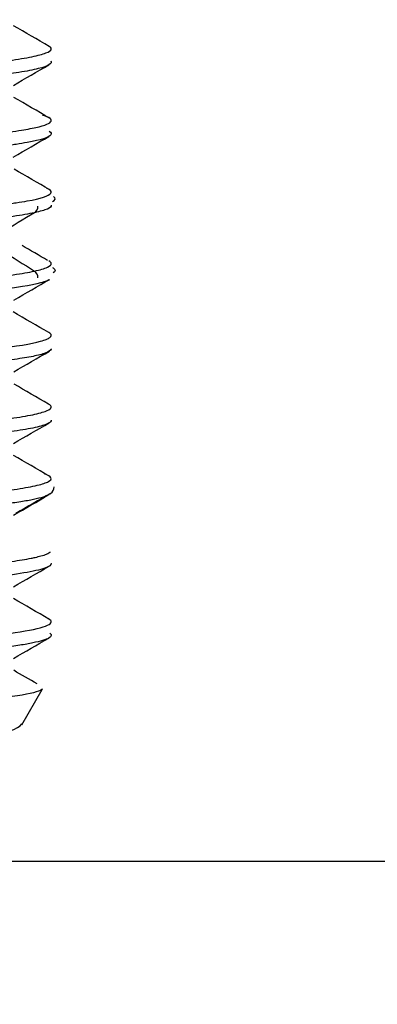
# Model space of a CAD drawing. Units: inches. Extents: x 0 to 17, y 0 to 11.
# Drawn here: x 5 to 5, y 7.6 to 7.7 of the extents above; entities that cross this region are included whole.
import ezdxf
from ezdxf import colors
from ezdxf.entities.mleader import LeaderData, LeaderLine
from ezdxf.enums import TextEntityAlignment as Align
from ezdxf.math import Vec2, Vec3

# ---------------------------------------------------------------- set-up
doc = ezdxf.new("R2010")
doc.units = ezdxf.units.IN
doc.header["$MEASUREMENT"] = 0
for name, color, linetype in [('400-03900(DEFAUL', 7, 'Continuous'), ('Default', 7, 'Continuous'), ('RE551776_02_27', 7, 'Continuous')]:
    doc.layers.add(name, color=color, linetype=linetype)
doc.styles.add('SEACAD_Arial', font='arial.ttf')
doc.dimstyles.new('Outline', dxfattribs={"dimtxt": 0.125, "dimasz": 0.25, "dimexe": 0.0625, "dimexo": 0.0625, "dimgap": 0.03125, "dimtad": 0, "dimtih": 1, "dimtoh": 1, "dimlfac": 16.12903225806452, "dimzin": 4, "dimdsep": 46, "dimtxsty": 'SEACAD_Arial', "dimblk1": '_SE_FILLED', "dimblk2": '_SE_FILLED', "dimsah": 1, "dimcen": 0.0625, "dimadec": 0, "dimazin": 0, "dimtfac": 1, "dimtdec": 1, "dimtofl": 0, "dimtmove": 0, "dimatfit": 3, "dimfxl": 1, "dimtolj": 1, "dimtzin": 4, "dimarcsym": 0})

# ---------------------------------------------------------------- blocks, each defined once
blk = doc.blocks.new('_SE_FILLED')
at = {"color": 0}
blk.add_line((0, 0), (-1, 0), dxfattribs=at)
blk.add_solid([(0, 0), (-1, -0.1665), (-1, 0.1665), (0, 0)], dxfattribs=at)
blk = doc.blocks.new('SE1')
at = {"layer": '400-03900(DEFAUL', "color": 7, "linetype": 'Continuous', "lineweight": 30}
blk.add_line((4.581442116792488, 7.63386340385122), (5.295611209747841, 7.633869439578478), dxfattribs=at)
at = {"layer": 'RE551776_02_27', "color": 7, "linetype": 'Continuous', "lineweight": 30}
blk.add_line((5.020283276442876, 7.641992614114393), (5.021495688039145, 7.644090870694267), dxfattribs=at)
for centre, radius, start, end in [((5.020781613595474, 7.67290347669145), 0.0004676305596440264, 304.3392869793127, 0.60759222629828), ((5.020765530777419, 7.66864168548644), 0.0004837085385762276, 359.7270522981665, 54.6161366606223), ((5.02172802174718, 7.656204174859115), 0.0004987305507607115, 303.444752252178, 357.6669384564715), ((5.232342250628411, 7.288320030608746), 0.4234092280537827, 119.7869019784082, 120.1106814760326)]:
    blk.add_arc(centre, radius, start, end, dxfattribs=at)
for points, knots in [([(5.022038819121854, 7.685764256378205), (5.022040122965102, 7.685679996092896), (5.021839859846851, 7.685516163888788), (5.021107992050725, 7.685318330375853), (5.020289422859244, 7.685175807191581), (5.018831598926666, 7.684968258566335), (5.016448309342221, 7.684728099750532), (5.013150898449322, 7.684483363352037), (5.009575881976124, 7.684281360554737), (5.005753276449585, 7.684103774182998), (5.002174379702409, 7.683955104871568), (4.998867582139225, 7.683849552090597), (4.996134344220201, 7.683768859916985), (4.994322818907442, 7.683695998646345), (4.993434007267679, 7.683661438049644), (4.993225344056558, 7.683640704768275), (4.993223454450277, 7.683628881070446)], [0.2259897941257588, 0.2259897941257588, 0.2259897941257588, 0.2259897941257588, 0.2344744729789159, 0.2422956485094561, 0.2462108321524178, 0.2501255834895004, 0.2656927226291028, 0.2735137967297172, 0.2813346889578354, 0.2969017985753924, 0.3047227335115604, 0.3125437866415507, 0.3281109143854202, 0.3359316720945361, 0.343752835213524, 0.3522996645173461, 0.3522996645173461, 0.3522996645173461, 0.3522996645173461]), ([(4.993227281894941, 7.680150077536006), (4.99324837803866, 7.680162077563963), (4.993465787575725, 7.680187965742133), (4.994322634354039, 7.680231664827012), (4.996134582798554, 7.680281594095614), (4.998868387206381, 7.680367298991355), (5.002174139123198, 7.680491612450604), (5.005753948544916, 7.680619691858964), (5.009576638354364, 7.680795655839319), (5.013150654448092, 7.68101961113068), (5.016449034072056, 7.681247777178071), (5.01883198986379, 7.681481191254708), (5.020289380290346, 7.681701620343694), (5.021107893479294, 7.681852041661517), (5.022096721410648, 7.682109332831089), (5.022140368243016, 7.68233620519842), (5.021814783233223, 7.682490369633919)], [0.648555180820932, 0.648555180820932, 0.648555180820932, 0.648555180820932, 0.6562471593039743, 0.6640682956996776, 0.6718891055608555, 0.6874562391472467, 0.6952772532584099, 0.7030982323158792, 0.7186653399542848, 0.7264861835924352, 0.7343072908463406, 0.7498744202579963, 0.7537891303642943, 0.7577042806947647, 0.7655254762007736, 0.781092665046094, 0.781092665046094, 0.781092665046094, 0.781092665046094]), ([(5.022018003052979, 7.681560947179926), (5.022071317601622, 7.681486456252763), (5.021997574998565, 7.681335784350771), (5.021352773322153, 7.681103901425164), (5.020249060967179, 7.680886505601807), (5.018798462690655, 7.680699593272368), (5.016563230601377, 7.680476929742016), (5.013558219351333, 7.680241217047314), (5.009951140199134, 7.680026390678777), (5.006738836853716, 7.679880523650288), (5.00409732774193, 7.679770428147868), (5.002086562075529, 7.679690304509426), (5.00028492324996, 7.679621737380632), (4.998298959109296, 7.679558709898595), (4.996336674329412, 7.679504242461866), (4.994795166169209, 7.679453775356671), (4.993731036947054, 7.679404677981673), (4.993286637616521, 7.679375155583607), (4.993219592138342, 7.679361381762527), (4.993218686333098, 7.679356917400304)], [0.4765631395377309, 0.4765631395377309, 0.4765631395377309, 0.4765631395377309, 0.4843828173844573, 0.4922025877582233, 0.5000235595261603, 0.5067301808430652, 0.5134358259446913, 0.526801073689929, 0.5357351731693122, 0.54466853804793, 0.5536009360602571, 0.5580742347317237, 0.5625480684255421, 0.5703692778028372, 0.5781894580854005, 0.5860089774049262, 0.5938293586412059, 0.6016505816592307, 0.605389347236178, 0.605389347236178, 0.605389347236178, 0.605389347236178]), ([(4.993223028208124, 7.675884744278014), (4.993231257138897, 7.675889650539517), (4.99330719144803, 7.675907949557372), (4.993730814360402, 7.675936393650006), (4.994795315689261, 7.675969445805851), (4.996337338174439, 7.676018228512646), (4.998299217321381, 7.676086899549667), (5.000229771149636, 7.676153334947248), (5.001905132088781, 7.676208585311053), (5.003651616893602, 7.676269463442598), (5.005941073106484, 7.676359849346587), (5.008748747503918, 7.676495598808359), (5.011516402752917, 7.676649711890078), (5.014136425998607, 7.676809207582425), (5.016511941894152, 7.676989590362597), (5.018556891738345, 7.6771932613754), (5.020116340973843, 7.677401474449797), (5.021195732779207, 7.677595866305215), (5.022058990063946, 7.677846174076687), (5.022138845734482, 7.678102438846562), (5.021687306913154, 7.678285365563176), (5.021522794476994, 7.678335525264183)], [0.3955003685075008, 0.3955003685075008, 0.3955003685075008, 0.3955003685075008, 0.3983492762657519, 0.4061704974679032, 0.413990936388923, 0.4218104636253912, 0.4296305889091021, 0.4374517818976866, 0.4413669204778651, 0.4452816531455338, 0.4531012413046174, 0.4609211799612883, 0.4687422881955832, 0.476563139538306, 0.484382817385044, 0.4922025877588183, 0.5000235595267619, 0.5067301808436704, 0.5134358259453011, 0.5268010736905486, 0.5319769000796307, 0.5319769000796307, 0.5319769000796307, 0.5319769000796307]), ([(5.021917661539081, 7.67737527195547), (5.022041616907533, 7.677298771729563), (5.022142967042933, 7.677075935541422), (5.021295784610491, 7.676811576808287), (5.019968975313793, 7.676588516609586), (5.018926464526402, 7.676442608671751), (5.016724655740459, 7.676209758137023), (5.013443048744263, 7.675971974150085), (5.009826466965245, 7.675752945738348), (5.006098569302719, 7.675572323383639), (5.002381993892118, 7.675437186268576), (4.999156062729258, 7.675316746547778), (4.997043750894902, 7.67524779413942), (4.995334760118271, 7.67520195412779), (4.994084553720754, 7.675159706621319), (4.993338187562619, 7.675115854674707), (4.993128953737008, 7.675077463966604), (4.993357003774996, 7.675059850636002), (4.993559112277687, 7.675049529943084)], [0.7264861835917986, 0.7264861835917986, 0.7264861835917986, 0.7264861835917986, 0.734307290845713, 0.7498744202573852, 0.7537891303636874, 0.7577042806941644, 0.7655254762001866, 0.7810926650455248, 0.7889131069787875, 0.7967343357885385, 0.8123015820612807, 0.820121803478423, 0.8279430117371028, 0.8357635552289296, 0.8435831008713918, 0.8514031239201626, 0.8592242758160519, 0.8670450306921855, 0.8670450306921855, 0.8670450306921855, 0.8670450306921855]), ([(4.993219648023968, 7.67161812903052), (4.993233957773096, 7.671626967026946), (4.993393101622839, 7.671644919345542), (4.994084740882774, 7.671673198659239), (4.995335351316641, 7.671718530054473), (4.997043846878491, 7.671780735986641), (4.999155957579763, 7.671846732379488), (5.002382996149182, 7.671945442637385), (5.006098730825345, 7.672100712038314), (5.009826430142024, 7.672285765909943), (5.013444145401954, 7.672481406229563), (5.016724625362002, 7.67273364593322), (5.018926452722368, 7.672976318209103), (5.019969287221861, 7.67311432261925), (5.021296299284979, 7.673324507003438), (5.022142554756422, 7.67359563587896), (5.022029836138546, 7.673858241179034), (5.021820553586826, 7.673959120639531), (5.021755702355106, 7.673984945447271)], [0.1425086343671116, 0.1425086343671116, 0.1425086343671116, 0.1425086343671116, 0.1485966831723039, 0.1564167587858433, 0.1642362902854205, 0.1720567765599335, 0.1798779940390662, 0.1876982721703863, 0.2032655437551197, 0.2110867670661412, 0.2189072665487798, 0.2344744729791711, 0.2422956485097163, 0.2462108321526839, 0.2501255834897731, 0.2656927226293969, 0.2735137967300242, 0.2762354899825362, 0.2762354899825362, 0.2762354899825362, 0.2762354899825362]), ([(5.022043360547485, 7.672966604115629), (5.022056538129353, 7.672888767720271), (5.021937217215564, 7.672774067391827), (5.021520956072779, 7.672626832537718), (5.021204086583226, 7.672553679478476), (5.021045400422123, 7.672517348668123)], [0.9843490940475622, 0.9843490940475622, 0.9843490940475622, 0.9843490940475622, 0.9921703515210416, 0.9960853465201591, 1, 1, 1, 1]), ([(5.021045400422123, 7.672517348668123), (5.020863481511994, 7.672479875240696), (5.020498939173893, 7.672404402273137), (5.01956783201817, 7.672256437378072), (5.018125741521826, 7.672080894017103), (5.015993949060853, 7.67189367459537), (5.013552993478375, 7.671715079335438), (5.010891382581613, 7.671545129928875), (5.008105808354747, 7.671395886461845), (5.005301989136871, 7.671278497994858), (5.002586684220185, 7.671174922719682), (5.000059128805207, 7.671080620977373), (4.997814158792609, 7.671001470311429), (4.995942411406972, 7.670950126923652), (4.994508989561687, 7.670907018652217), (4.993563760781901, 7.670863506392847), (4.993234105737312, 7.67083009146215), (4.993213219522699, 7.670815321057263), (4.993219265317223, 7.670811621833169)], [0, 0, 0, 0, 0.003907353151853976, 0.007829424164264465, 0.01565066396084114, 0.02347110512235295, 0.03129051467351951, 0.03911043712179096, 0.04693156105049867, 0.05475234284422836, 0.0625720057624416, 0.07039188077494651, 0.07821293462638967, 0.0860338702233363, 0.09385361007557869, 0.1016733177177718, 0.1094942157660325, 0.1122755619441088, 0.1122755619441088, 0.1122755619441088, 0.1122755619441088]), ([(5.021045622970227, 7.669036048661469), (5.021203565493609, 7.669073850494539), (5.021519998274686, 7.669149982420766), (5.021937274856556, 7.669304985275382), (5.022108025176572, 7.669470314612416), (5.021987774974314, 7.669592446221182), (5.021903203506819, 7.66964025795949)], [0, 0, 0, 0, 0.003907353155337079, 0.007829424164267795, 0.0156506639608418, 0.02070350755888618, 0.02070350755888618, 0.02070350755888618, 0.02070350755888618]), ([(4.993490289725242, 7.667305520890246), (4.993442351320656, 7.667309180978435), (4.993243310073213, 7.667326604550365), (4.993143867676645, 7.66735698405322), (4.993563581205021, 7.667384522177876), (4.994509372671144, 7.667419618117486), (4.995942954496858, 7.667471127667479), (4.99781402555842, 7.667537503067138), (5.000059275931773, 7.667604551462337), (5.002587492061426, 7.667688058840121), (5.005302629873654, 7.667797456733689), (5.008105628922181, 7.667931008475835), (5.010891683721855, 7.668071530968911), (5.013553882558673, 7.668227593178245), (5.015994391738166, 7.668409122937214), (5.018125650179202, 7.668613256171985), (5.01956719919856, 7.66878736471884), (5.020499498167865, 7.668927531380585), (5.020863748334272, 7.669000035464651), (5.021045622970227, 7.669036048661469)], [0.8806102917176473, 0.8806102917176473, 0.8806102917176473, 0.8806102917176473, 0.8826845121636163, 0.8905055645700028, 0.8983265096792419, 0.906146255482446, 0.9139659602639161, 0.921786850350949, 0.9296079393365797, 0.937427857735616, 0.9452474920349958, 0.9530682187055218, 0.9608893649626967, 0.968709334979007, 0.9765287203978543, 0.9843490940476133, 0.9921703515210661, 0.9960853465201706, 1, 1, 1, 1]), ([(5.022117484941091, 7.669250210294824), (5.022139897868105, 7.6692378962958), (5.022159972137911, 7.669225571241912), (5.022315743491196, 7.669117084801915), (5.022308011980001, 7.669020415090943), (5.022149236127261, 7.668924395542518)], [0.7339661247684247, 0.7339661247684247, 0.7339661247684247, 0.7339661247684247, 0.7500000000000011, 0.7500000000000011, 0.8750000000000006, 0.8750000000000006, 0.8750000000000006, 0.8750000000000006]), ([(5.021898066351492, 7.66851219374881), (5.021857155107567, 7.668489341902592), (5.021727270578831, 7.668429664816355), (5.021078928347177, 7.668224997568431), (5.019495129053893, 7.667963970862435), (5.016859499635499, 7.667688025172308), (5.013761032711407, 7.667450918165595), (5.010110844891691, 7.667234023012083), (5.006378273534462, 7.667046893530427), (5.002707266054964, 7.666904635731262), (4.999307633082634, 7.666791683106654), (4.996614661336271, 7.666695127042953), (4.994471448211586, 7.666633229728775), (4.993337333928597, 7.666591569837945), (4.993204482208269, 7.666552755782912), (4.993222321865711, 7.66654249215008)], [0.2438133305327595, 0.2438133305327595, 0.2438133305327595, 0.2438133305327595, 0.2462108321526076, 0.2501255834896958, 0.2656927226293214, 0.2735137967299506, 0.2813346889580806, 0.2969017985756542, 0.3047227335118325, 0.3125437866418276, 0.3281109143857227, 0.3359316720948462, 0.3437528352138429, 0.3593199932805642, 0.3654286954880073, 0.3654286954880073, 0.3654286954880073, 0.3654286954880073]), ([(4.993375302220163, 7.663049854294929), (4.993317951266858, 7.663054936521282), (4.993176055102835, 7.66307116524253), (4.993271392630762, 7.663099471919359), (4.994472085096263, 7.663155045826291), (4.996614441226551, 7.663230791094986), (4.999308143562051, 7.663304421225506), (5.002708035673796, 7.663422390915257), (5.006378021962944, 7.663583398520619), (5.010111650388477, 7.663749948460548), (5.013761595278956, 7.663965220388161), (5.016859275234726, 7.664224270487034), (5.019495838577061, 7.664483655834506), (5.021079060216071, 7.664737933006892), (5.021772103778231, 7.664969673922187), (5.022060137947407, 7.665125915958793), (5.022073843469935, 7.665258121588941), (5.021937754344082, 7.665352296712412), (5.021903975194804, 7.665371519194331)], [0.6296048823801977, 0.6296048823801977, 0.6296048823801977, 0.6296048823801977, 0.6328593873968353, 0.6406799875295068, 0.6562471593039922, 0.6640682956996918, 0.6718891055608669, 0.6874562391472612, 0.695277253258422, 0.7030982323158936, 0.7186653399542973, 0.7264861835924471, 0.7343072908463508, 0.7498744202580044, 0.7537891303643008, 0.7577042806947709, 0.7655254762007803, 0.7675331819101605, 0.7675331819101605, 0.7675331819101605, 0.7675331819101605]), ([(5.022042421089913, 7.664413712259036), (5.02204232953225, 7.664402188329933), (5.022026390383735, 7.664312282009093), (5.021790593635816, 7.664154444351797), (5.021018675077321, 7.663955841022062), (5.019556946157267, 7.663713730542378), (5.017228048001257, 7.663449960136037), (5.014076891113056, 7.663199583737758), (5.011052665168192, 7.663020910988903), (5.008392884736931, 7.662882929363571), (5.006263406855235, 7.662781026997606), (5.004286624623703, 7.662692584419041), (5.001986359153761, 7.662607010285898), (4.999518739160676, 7.662529240430382), (4.997353612228102, 7.662459275487734), (4.995570611525146, 7.662395201489702), (4.994243340920657, 7.662349649750362), (4.99341073572218, 7.662319751429744), (4.99322215382263, 7.662295284187428), (4.993223159897463, 7.662282138501156)], [0.4910513663898311, 0.4910513663898311, 0.4910513663898311, 0.4910513663898311, 0.4922025877587172, 0.5000235595266626, 0.5067301808435712, 0.5134358259452019, 0.5268010736904563, 0.5357351731698505, 0.5446685380484747, 0.5536009360608072, 0.5580742347322772, 0.562548068426099, 0.5703692778033986, 0.5781894580859674, 0.5860089774054968, 0.5938293586417793, 0.6016505816598094, 0.6094709643847849, 0.6176108403193864, 0.6176108403193864, 0.6176108403193864, 0.6176108403193864]), ([(4.993226038779634, 7.658804593107829), (4.9932434998018, 7.658814253035481), (4.993440994431461, 7.658835617646757), (4.994243574366851, 7.658881016311582), (4.995570414537221, 7.658926914950976), (4.997353983841363, 7.65897494867821), (4.99951953916758, 7.659043234181399), (5.001986564287733, 7.65913520237429), (5.004222775328821, 7.659223556008247), (5.006065307163395, 7.659297311377202), (5.007926944878039, 7.659377169145164), (5.010260903249226, 7.65949187537845), (5.012961246231604, 7.65965659840381), (5.015463382808941, 7.659838431922491), (5.017667690779342, 7.660023304816399), (5.019495761360149, 7.660225799523905), (5.020882395630085, 7.660447521536494), (5.021731527682119, 7.660668404357233), (5.022085560635468, 7.660870336389184), (5.022038965104796, 7.661013556400026), (5.021909540522197, 7.661094778772987), (5.021879794949306, 7.661110959877558)], [0.3832437347091683, 0.3832437347091683, 0.3832437347091683, 0.3832437347091683, 0.3905289510707955, 0.398349276265775, 0.406170497467929, 0.4139909363889495, 0.4218104636254152, 0.4296305889091266, 0.4374517818977099, 0.4413669204778906, 0.445281653145562, 0.4531012413046447, 0.4609211799613141, 0.4687422881956106, 0.4765631395383328, 0.4843828173850663, 0.4922025877588377, 0.5000235595267786, 0.5067301808436894, 0.5134358259453211, 0.5150977537660036, 0.5150977537660036, 0.5150977537660036, 0.5150977537660036]), ([(5.022038695198543, 7.660149112817688), (5.022039251408087, 7.660090118689905), (5.021952632411328, 7.659991961140713), (5.021629510148947, 7.659854134698394), (5.021089310731448, 7.659699901304843), (5.01969657080101, 7.659448142535338), (5.017139032968056, 7.659179643170732), (5.013954862916576, 7.658924841085449), (5.010453982467455, 7.658706193530781), (5.006636952840831, 7.658531427749081), (5.003001894814414, 7.658374897491011), (5.000436878017982, 7.658281341151843), (4.998146502357579, 7.658214463461902), (4.996210430217253, 7.658155455324974), (4.994699101036668, 7.65809972733024), (4.993673325252518, 7.658054840159429), (4.993178108477065, 7.658027615990528), (4.993207841214878, 7.65800715728964), (4.993311993874985, 7.657995172414091)], [0.7438590272011087, 0.7438590272011087, 0.7438590272011087, 0.7438590272011087, 0.7498744202579379, 0.7537891303642349, 0.7577042806947065, 0.7655254762007202, 0.7810926650460457, 0.7889131069793018, 0.7967343357890442, 0.8123015820617707, 0.8201218034788993, 0.8279430117375647, 0.8357635552293792, 0.8435831008718233, 0.851403123920576, 0.8592242758164517, 0.8670450306925719, 0.8748646583472597, 0.8748646583472597, 0.8748646583472597, 0.8748646583472597]), ([(4.993225045775966, 7.654535779755156), (4.993231503382393, 7.654539543587734), (4.993294303042143, 7.654556395218338), (4.993673398524576, 7.654589788114505), (4.994698936763813, 7.654626534069205), (4.996210860862685, 7.65466895061271), (4.998147207366078, 7.654731046206953), (5.00043691415347, 7.654814283694043), (5.003001872796881, 7.654904882653789), (5.006638077874579, 7.655039695307983), (5.010454006888699, 7.655234583163579), (5.013954896560789, 7.655457661240332), (5.01714002849776, 7.655689086255655), (5.019696369643866, 7.655972029113601), (5.021089335009878, 7.656233610907822), (5.021629769608804, 7.656379943713602), (5.022175823198512, 7.656599980896548), (5.022071277079905, 7.656796069935061), (5.021635609713812, 7.656950298377803)], [0.1306270478005496, 0.1306270478005496, 0.1306270478005496, 0.1306270478005496, 0.1329548065581232, 0.1407755079371038, 0.1485966831723132, 0.1564167587858545, 0.1642362902854313, 0.1720567765599467, 0.1798779940390832, 0.1876982721704065, 0.2032655437551441, 0.211086767066168, 0.2189072665488118, 0.2344744729792034, 0.2422956485097491, 0.2462108321527146, 0.250125583489801, 0.265692722629424, 0.265692722629424, 0.265692722629424, 0.265692722629424]), ([(5.022002888437349, 7.65578802528877), (5.021938334736245, 7.655737358990003), (5.021807371915221, 7.655638983554166), (5.021334752356095, 7.655492940308089), (5.02066584456532, 7.655352655204438), (5.019504212627536, 7.655170485884277), (5.017585441689073, 7.654946511733801), (5.014675974851011, 7.654703719205558), (5.011887422275024, 7.654527852333934), (5.009550934594848, 7.654397348827958), (5.007766350280994, 7.654306823228879), (5.005979468507832, 7.654227174907057), (5.003634535402226, 7.654132440344793), (5.000826196187011, 7.65402704631216), (4.997877113235099, 7.653928818025561), (4.99591510174527, 7.653871793785281), (4.994716394356811, 7.653829634094679), (4.993779535949264, 7.653791140093811), (4.993271551707668, 7.653764539540598), (4.993209573270045, 7.653743531518336), (4.993221737593992, 7.653736675546439)], [0, 0, 0, 0, 0.007822985186719311, 0.01564629317865907, 0.02346959781699154, 0.03129249883660978, 0.04690831246073912, 0.0625246526078923, 0.07814058636943766, 0.08596345562365293, 0.09378671347311629, 0.1016100826667419, 0.1094330681795405, 0.125048903250128, 0.1406652385783491, 0.1562812124228997, 0.1641040037291237, 0.1719272064634874, 0.1875435194856537, 0.1948201350888155, 0.1948201350888155, 0.1948201350888155, 0.1948201350888155]), ([(4.993219424844894, 7.650272081656772), (4.993221460862168, 7.650273583029002), (4.993272731407042, 7.650295175231824), (4.993984616480999, 7.650336063009394), (4.996535930701846, 7.650417193974993), (4.999705884131794, 7.650519039610977), (5.002636169961324, 7.650622795294532), (5.004980204747678, 7.650712319882066), (5.007398357046677, 7.6508197148512), (5.01062331273327, 7.650980717434873), (5.014516945284972, 7.651212588209757), (5.01775815569631, 7.65149297901885), (5.01974652641894, 7.651731132129481), (5.02062359836628, 7.651875531872005), (5.021146409482173, 7.651985469369298), (5.021478663608873, 7.65206759929384), (5.021825865854902, 7.652180346411878), (5.021940346962956, 7.652266166688351), (5.022002628153773, 7.652311354688202)], [0.7164253812846026, 0.7164253812846026, 0.7164253812846026, 0.7164253812846026, 0.7187524679764932, 0.7499506751525687, 0.7811482778834817, 0.8123464669111256, 0.8280008481343224, 0.8436546935283642, 0.8593084572323111, 0.8749627938289288, 0.9061609098509278, 0.9373584933429131, 0.9528166172184988, 0.9686656058158811, 0.972918959910325, 0.9795583405431004, 0.9885839147645367, 1, 1, 1, 1]), ([(5.022042487655824, 7.651622834375075), (5.022058881917999, 7.651525481889418), (5.02179780402872, 7.651326814686185), (5.020537942038642, 7.651042146697051), (5.018827341884977, 7.650817965251055), (5.017134128801334, 7.650644802322272), (5.015716513288041, 7.650521111502997), (5.01417364497816, 7.65040700563531), (5.011986629338691, 7.650264422894481), (5.009058236481386, 7.65009766788877), (5.005461838630489, 7.649932531454995), (5.002571147104117, 7.649823635225063), (5.000435678188972, 7.649746057229156), (4.998941526043962, 7.649694406114659), (4.99758169576416, 7.649652141199137), (4.995976508847004, 7.649604199374487), (4.994395229452003, 7.64955049959658), (4.993374102732066, 7.649503405056414), (4.993200658493202, 7.649479650361902), (4.993221674252635, 7.64946792155662)], [0.3906425453415078, 0.3906425453415078, 0.3906425453415078, 0.3906425453415078, 0.4062585001852859, 0.4218748295248752, 0.4374906878319125, 0.445313626386776, 0.4531369825477113, 0.4609602757701928, 0.4687831545533477, 0.4843990569558968, 0.5000153961091363, 0.5156312861383185, 0.52345417283554, 0.5312774780751932, 0.5391008040018794, 0.5469237636571378, 0.5625396208667031, 0.5781559670859917, 0.5910006256389987, 0.5910006256389987, 0.5910006256389987, 0.5910006256389987]), ([(4.993222716564881, 7.64600449989812), (4.993254817747299, 7.646019048963308), (4.993682754806695, 7.646053321274653), (4.995620205661296, 7.646120621213214), (4.998510900968691, 7.646210934721811), (5.001288115369108, 7.646305276010038), (5.003555379944219, 7.646386453224959), (5.005936133323535, 7.646484900073728), (5.008364913860058, 7.646598231284954), (5.01077350944504, 7.646721117600056), (5.013858781920378, 7.64690667345447), (5.017348078685636, 7.647174080287506), (5.020434590809191, 7.647535373011344), (5.022071132142784, 7.647918230125491), (5.022115920912214, 7.648182462304226), (5.021888688552155, 7.648309199176774)], [0.1330719479060203, 0.1330719479060203, 0.1330719479060203, 0.1330719479060203, 0.1564191761866558, 0.1876167181861679, 0.2188149105893427, 0.2344693230914701, 0.2501232605185869, 0.2657770278083964, 0.2814313735837456, 0.2970856001065476, 0.312739289481721, 0.3439369241918052, 0.3751350635685479, 0.4063326225176631, 0.4363732583598627, 0.4363732583598627, 0.4363732583598627, 0.4363732583598627]), ([(5.021968329549648, 7.647457710805267), (5.022090191242524, 7.64736101818916), (5.0220395358604, 7.647166052006983), (5.021244103076654, 7.646920063252185), (5.020196055593518, 7.646736142364064), (5.018893022336166, 7.646556432539076), (5.01681711298653, 7.646336275443059), (5.013766069878983, 7.646103014235385), (5.010906660247566, 7.645932796518946), (5.008543529197531, 7.645807569063254), (5.006754262429541, 7.645721997469478), (5.004978441834018, 7.645647341206638), (5.002668630065055, 7.645557894249292), (4.999941246738312, 7.645457976327731), (4.997144297209917, 7.645368879261675), (4.995345914128635, 7.645315399750914), (4.99429390353666, 7.645275427846621), (4.99370791917063, 7.645248533736954), (4.993336184597641, 7.645226969015284), (4.993219706442584, 7.6452111174637), (4.993215588599719, 7.645201537277385), (4.993219530247994, 7.645198968453082)], [0.7811985115727939, 0.7811985115727939, 0.7811985115727939, 0.7811985115727939, 0.7968111858223761, 0.8124274978135279, 0.820250705346956, 0.828073545139121, 0.8436894946412183, 0.8593058451249962, 0.8749216856250679, 0.8827446675851316, 0.8905679938681206, 0.8983912794173722, 0.9062141746544645, 0.9218300687388252, 0.9374464166507817, 0.9530623025104656, 0.9608851996271682, 0.9687084850605682, 0.9765318343068552, 0.9843547854199749, 0.9871565905508329, 0.9871565905508329, 0.9871565905508329, 0.9871565905508329]), ([(5.021521918293708, 7.644141187825275), (5.02136400977012, 7.643888600248628), (5.01984178302091, 7.64363874570143), (5.015921177164963, 7.643304722618091), (5.014200015463126, 7.643195249209939), (5.010492224937952, 7.643000253178418), (5.008461081439645, 7.642919600686944), (5.002597713706256, 7.642715528085984), (4.998919875963898, 7.642641345512744), (4.995389799391543, 7.642582092413909), (4.994673623484532, 7.642573193012913), (4.994670217021643, 7.642562378022865)], [0.2637114582440547, 0.2637114582440547, 0.2637114582440547, 0.2637114582440547, 0.3749999999999988, 0.3749999999999988, 0.4374999999999988, 0.4374999999999988, 0.4999999999999989, 0.4999999999999989, 0.624999999999999, 0.624999999999999, 0.7049858464515362, 0.7049858464515362, 0.7049858464515362, 0.7049858464515362])]:
    blk.add_open_spline(points, degree=3, knots=knots, dxfattribs=at)
for points in [[(5.021920173115678, 7.682433710294853), (5.021211551327363, 7.682843793168708), (5.020503762125357, 7.683253616024524), (5.019796805509661, 7.683663178862301)], [(5.019788346393292, 7.680107094031548), (5.020493357780912, 7.680515535761794), (5.021199196253937, 7.680924200904788), (5.021905861812368, 7.681333089460534)], [(5.021937037532255, 7.678160679008838), (5.021227956445961, 7.6785708643214), (5.020519650563746, 7.678980780875642), (5.019812119885605, 7.679390428671562)], [(5.01978398186867, 7.675833548167863), (5.020489178753773, 7.676241899441075), (5.021195257803648, 7.676650465607344), (5.021902219018294, 7.677059246666671)], [(5.021955502330692, 7.673884400962768), (5.021245613774242, 7.674294703187026), (5.020536461321083, 7.674704747043078), (5.019828044971217, 7.675114532530924)], [(5.022109671359394, 7.673176707915315), (5.022296000306186, 7.673278374898415), (5.022325155740488, 7.673380800667464), (5.02218461042659, 7.673482560269282)], [(5.021045400422123, 7.672517348668123), (5.0204006569607, 7.672125724210481), (5.019755656006708, 7.671734343950294), (5.019110607749049, 7.671343163693899)], [(5.019110828568886, 7.67026323553671), (5.019755645582968, 7.669853955305437), (5.020400646534823, 7.669444905739504), (5.021045622970227, 7.669036048661469)], [(5.021827109874122, 7.669676383466339), (5.021319783803549, 7.669970229095957), (5.02081292897652, 7.670263987624361), (5.020306545393035, 7.670557659051548)], [(5.019821968540332, 7.667312072541985), (5.02053046634782, 7.667721904472903), (5.021239744969595, 7.668131989521481), (5.021949804405657, 7.668542327687723)], [(5.021894628951769, 7.665375913763916), (5.021187498546485, 7.665784676504776), (5.020481308029527, 7.666193221733398), (5.019776057400895, 7.666601549449781)], [(5.019812948595785, 7.66303723396043), (5.020520819629666, 7.663446938989378), (5.021229480671532, 7.663856914896988), (5.021938931721381, 7.664267161683263)], [(5.02187983755078, 7.661110924965886), (5.021194878707949, 7.661507202284598), (5.020510766716834, 7.661903268211137), (5.019827501577438, 7.662299122745504)], [(5.019794461962939, 7.658762934809247), (5.020501507316189, 7.659172514985221), (5.021209403736244, 7.659582361841707), (5.021918151223105, 7.659992475378705)], [(5.021906884238263, 7.656828582585694), (5.021199968207692, 7.657237607361595), (5.020493888822366, 7.657646396277914), (5.019788646082285, 7.65805494933465)], [(5.019797896169868, 7.654490970406927), (5.020501348375118, 7.654898128655266), (5.021205670849156, 7.655305537448677), (5.02191086359198, 7.655713196787157)], [(5.019797612643405, 7.650222155148499), (5.020501040502397, 7.650629321066132), (5.021205337525359, 7.651036737175386), (5.021910503712288, 7.651444403476263)], [(5.021904988641428, 7.648299730720066), (5.021200102308865, 7.648707066429877), (5.020496127960456, 7.649114148439454), (5.019793065596199, 7.649520976748796)], [(5.019797333732626, 7.645953193160609), (5.020496184921587, 7.646357718076273), (5.021195895586974, 7.646762489798344), (5.021896465728783, 7.647167508326823)], [(5.021207466889154, 7.64443408775961), (5.020740662610652, 7.644703925355904), (5.020274229675999, 7.644973652516296), (5.019808168085192, 7.645243269240789)], [(5.017711173125615, 7.641201230476305), (5.019250284414024, 7.641475877543365), (5.02012620980919, 7.64175910763047), (5.020296986116749, 7.642043376008611)]]:
    blk.add_open_spline(points, degree=3, dxfattribs=at)
blk = doc.blocks.new('DMBLK43')
at = {"layer": 'Default', "linetype": 'Continuous', "lineweight": 15}
for points in [[(1.051197546333464, 9.031450558928817), (1.134530878659698, 9.031450558928817), (1.092864212496581, 9.281450555907519)], [(1.051197546333464, 4.60244451946729), (1.092864212496581, 4.352444522488589), (1.134530878659698, 4.60244451946729)]]:
    blk.add_hatch(color=7, dxfattribs=at).paths.add_polyline_path(points)
at = {"layer": 'Default', "color": 7, "linetype": 'Continuous', "lineweight": 15}
for p, q in [((5.575340475319807, 9.281450555907519), (1.030364213251906, 9.28145055590752)), ((1.092864212496581, 7.035697579037546), (1.092864212496581, 9.281450555907519)), ((1.092864212496581, 4.352444522488589), (1.092864212496581, 6.410697625373107)), ((1.585640475319809, 4.352444522488589), (1.030364213251905, 4.352444522488589))]:
    blk.add_line(p, q, dxfattribs=at)
at = {"layer": 'Default', "color": 7, "linetype": 'Continuous', "lineweight": 15, "style": 'SEACAD_Arial'}
for s, p in [('79.50', (0.823842473366146, 6.973197572339053)), ('[', (0.7124294298878852, 6.785697572339053)), (']', (1.424385951627015, 6.785697572339053)), ('2019,3', (0.823842473366146, 6.785697572339053)), ('APPROX.', (0.7069946472791894, 6.598197572339053))]:
    blk.add_text(s, height=0.125, dxfattribs=at).set_placement(p, align=Align.TOP_LEFT)
blk = doc.blocks.new('_DOT')
at = {"color": 0, "linetype": 'ByBlock', "lineweight": -2}
blk.add_line((-0.5, 0), (-1, 0), dxfattribs=at)
at = {"color": 0, "linetype": 'ByBlock', "const_width": 0.5}
blk.add_lwpolyline([(-0.25, 0, 1), (0.25, 0, 1)], format="xyb", close=True, dxfattribs=at)

msp = doc.modelspace()

# ---------------------------------------------------------------- block references
at = {"layer": 'Default'}
msp.add_blockref('SE1', (0, 0), dxfattribs=at)

# ---------------------------------------------------------------- dimensions: what is measured, and where the dimension line sits
at = {"layer": 'Default', "color": 7, "linetype": 'Continuous', "lineweight": 15}
dim = msp.add_linear_dim(base=(1.092864212496581, 9.281450555907519), p1=(1.648140474564485, 4.352444522488589), p2=(5.637840474564483, 9.281450555907519), angle=90, text='\\A1;<>\\XAPPROX.', dimstyle='Outline', override={"dimpost": '\\X'}, dxfattribs=at)
dim.commit()
dim.dimension.update_dxf_attribs({"geometry": 'DMBLK43', "text_midpoint": (1.092864212496581, 6.816947572339052), "dimtype": 160})

# ---------------------------------------------------------------- leaders
ml = msp.add_multileader_mtext('Standard', dxfattribs=at)
ml.set_content('{\\pxsm0.9;\\fMicrosoft Sans Serif|b0||i0||c0|p34;\\W1.;19440\\P}', color=256)
ml.set_leader_properties()
ml.set_arrow_properties(name='DOT')
ml.build(insert=Vec2(0, 0))
ml.multileader.update_dxf_attribs({"leader_type": 0, "dogleg_length": 0, "arrow_head_size": 0.188})
ctx = ml.context
ctx.base_point, ctx.char_height, ctx.arrow_head_size, ctx.landing_gap_size = Vec3(10.09605436823083, 10.4425974148767), 0.188, 0.188, 0.09399999999999999
ctx.text_align_type = 1
notes = []
notes.append((ctx, [(0, (0, 0, 0), (0, 0), (1, 0), 1, [])]))
ctx.mtext.insert, ctx.mtext.alignment = Vec3(10.53075236823083, 10.5381954148767), 2
ml = msp.add_multileader_mtext('Standard', dxfattribs=at)
ml.set_content('{\\pxsm0.9;\\fHelvetica-Narrow|b0||i0||c0|p34;\\W1.;1\\P}', color=256)
ml.set_leader_properties()
ml.set_arrow_properties(name='DOT')
ml.build(insert=Vec2(0, 0))
ml.multileader.update_dxf_attribs({"leader_type": 0, "dogleg_length": 0, "arrow_head_size": 0.09})
ctx = ml.context
ctx.base_point, ctx.char_height, ctx.arrow_head_size, ctx.landing_gap_size = Vec3(11.98775529695125, 10.39316555225942), 0.09, 0.09, 0.045
notes.append((ctx, [(0, (0, 0, 0), (0, 0), (1, 0), 1, [])]))
ctx.mtext.insert = Vec3(12.07775529695125, 10.43816555225942)
ml = msp.add_multileader_mtext('Standard', dxfattribs=at)
ml.set_content('{\\pxsm0.9;\\fHelvetica-Narrow|b0||i0||c0|p34;\\W1.;1\\P}', color=256)
ml.set_leader_properties()
ml.set_arrow_properties(name='DOT')
ml.build(insert=Vec2(0, 0))
ml.multileader.update_dxf_attribs({"leader_type": 0, "dogleg_length": 0, "arrow_head_size": 0.09})
ctx = ml.context
ctx.base_point, ctx.char_height, ctx.arrow_head_size, ctx.landing_gap_size = Vec3(11.63151391857093, 10.39031562123238), 0.09, 0.09, 0.045
notes.append((ctx, [(0, (0, 0, 0), (0, 0), (1, 0), 1, [])]))
ctx.mtext.insert = Vec3(11.72151391857093, 10.43531562123238)
ml = msp.add_multileader_mtext('Standard', dxfattribs=at)
ml.set_content('{\\pxsm0.9;\\fArial|b0||i0||c0|p34;\\W1.;DISCHARGE:\\P8.00 NOMINAL WITH 8 HOLES\\P.88/[22,2] DIA EQUALLY SPACED\\PON A 11.75/[298,5] DIA B.C.\\P}', color=256)
ml.set_leader_properties()
ml.set_arrow_properties(name='_SE_FILLED')
ml.build(insert=Vec2(0, 0))
ml.multileader.update_dxf_attribs({"dogleg_length": 0.5195602334316923, "arrow_head_size": 0.25})
ctx = ml.context
ctx.base_point, ctx.char_height, ctx.arrow_head_size, ctx.landing_gap_size = Vec3(3.177128689400228, 10.14381482569509), 0.125, 0.25, 0.0625
ctx.text_align_type = 2
notes.append((ctx, [(0, (1, 1, 0), (6.510313922831919, 10.11631482569509), (-1, 0), 0.5195602334316923, [(0, [(7.410807826717841, 6.234860547747322)], 0, [])])]))
ctx.mtext.insert, ctx.mtext.alignment = Vec3(5.928253689400227, 10.19612732569509), 3
for ctx, leaders in notes:
    for number, flags, end, landing, length, lines in leaders:
        leader = LeaderData()
        leader.index, (leader.has_last_leader_line, leader.has_dogleg_vector, leader.attachment_direction) = number, flags
        leader.last_leader_point, leader.dogleg_vector, leader.dogleg_length = Vec3(end), Vec3(landing), length
        for number, points, colour, breaks in lines:
            line = LeaderLine()
            line.index, line.vertices, line.color, line.breaks = number, Vec3.list(points), colors.encode_raw_color(colour), breaks
            leader.lines.append(line)
        ctx.leaders.append(leader)

doc.saveas('drawing.dxf')
